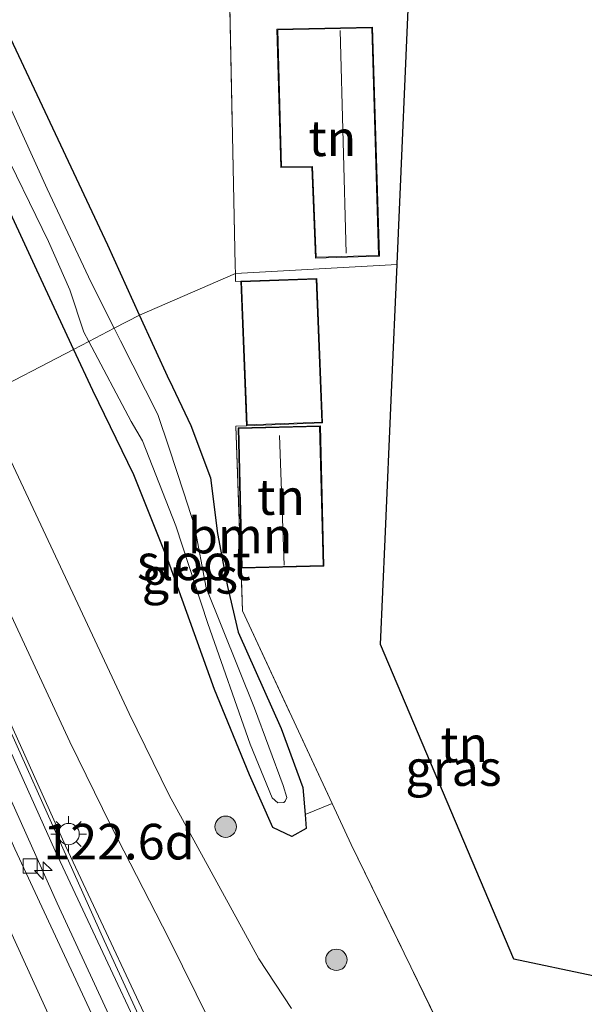
# Model space of a CAD drawing. Units: metres. Extents: x 140000 to 150001, y 406248 to 412500.
# Drawn here: x 149333 to 149372, y 407003 to 407072 of the extents above; entities that cross this region are included whole.
import ezdxf
from ezdxf.enums import TextEntityAlignment as Align

# ---------------------------------------------------------------- set-up
doc = ezdxf.new("R2010")
doc.units = ezdxf.units.M
doc.linetypes.add('IE-TERREINAFSCHEIDING', pattern=[10, 8, -2])
doc.layers.get('0').update_dxf_attribs({"lineweight": 25})
for name, color, linetype, lineweight in [('B-ME-AM-KILOMETR-S-B1', 7, 'Continuous', 18), ('B-ME-BV-GELEIDECONSTRUCTIE-GELEIDERAIL-L-B1', 213, 'BV-GELEIDERAIL', 18), ('B-ME-GR-BOOM-GV-B6', 93, 'Continuous', 18), ('B-ME-GR-BOOM-S-B1', 93, 'Continuous', 18), ('B-ME-GW-INSTEEKWATERGANG-L-B1', 10, 'Continuous', 25), ('B-ME-IE-GRASLAND-GV-B6', 93, 'Continuous', 18), ('B-ME-IE-GRONDWERKLIJN-GROND_INGERICHT-GV-B6', 253, 'Continuous', 18), ('B-ME-IE-HULPGEOMETRIE-L-B1', 53, 'Continuous', 18), ('B-ME-IE-MEUBILAIR_WEGMEUBILAIR-LICHTMAST-S-B1', 8, 'Continuous', 18), ('B-ME-IE-TERREINAFSCHEIDING-RASTERHEKWERK-L-B1', 8, 'IE-TERREINAFSCHEIDING', 18), ('B-ME-KG-KADASTRAAL-DAKRAND-L-B1', 13, 'Continuous', 18), ('B-ME-KG-KADASTRAAL-NOKLIJN-L-B1', 13, 'Continuous', 18), ('B-ME-KG-KADASTRAAL-OPNAMEDTMGRENS-L-B1', 10, 'Continuous', 25), ('B-ME-KW-GELUIDSWERING-GV-B6', 8, 'Continuous', 18), ('B-ME-KW-SCHERM-L-B1', 8, 'Continuous', 18), ('B-ME-OG-BEBOUWING-GV-B6', 173, 'Continuous', 18), ('B-ME-OG-WATER-GV-B6', 153, 'Continuous', 18), ('B-ME-VH-VERH_SOORT-BITUMEN-GV-B6', 8, 'IE-TERREINAFSCHEIDING-NATUURLIJK-HOUTWAL', 18), ('B-ME-VV-KOLK-S-B1', 8, 'Continuous', 18), ('B-ME-VW-MARKERING-STREEP-015-L-B1', 7, 'Continuous', 18)]:
    doc.layers.add(name, color=color, linetype=linetype, lineweight=lineweight)
doc.styles.add('NLCS-ISO', font='NLCS-ISO.TTF')
doc.linetypes.add('BV-GELEIDERAIL', pattern='A,10,-3,[108,NLCS.SHX,S=1,R=0,X=0,Y=0],-3', length=16)
doc.linetypes.add('IE-TERREINAFSCHEIDING-NATUURLIJK-HOUTWAL', pattern='A,7,-1.5,[67,NLCS.SHX,S=0.75,R=45,X=0,Y=0],-1.5,7,-1.5,[70,NLCS.SHX,S=0.75,R=0,X=0,Y=0],-1.5', length=20)

# ---------------------------------------------------------------- blocks, each defined once
blk = doc.blocks.new('boom')
blk.add_hatch(color=256).paths.add_polyline_path([(-0.75, 0, 1), (0.75, 0, 1)])
blk.add_circle((0, 0), 0.75)
blk = doc.blocks.new('hecto')
for p, q in [((0, 0.625), (-0.625, 0)), ((0, -0.625), (0, 0.625)), ((-0.625, 0), (0.625, 0)), ((0.625, 0), (0, -0.625))]:
    blk.add_line(p, q)
blk = doc.blocks.new('kolk')
blk.add_lwpolyline([(-0.5, -0.5), (0.5, -0.5), (0.5, 0.5), (-0.5, 0.5)], close=True)
blk = doc.blocks.new('lantaarnpaal')
for p, q in [((-0.884, 0.884), (-0.53, 0.53)), ((0, 0.75), (0, 1.25)), ((0.53, 0.53), (0.884, 0.884)), ((-0.75, 0), (-1.25, 0)), ((0.75, 0), (1.25, 0)), ((-0.53, -0.53), (-0.884, -0.884)), ((0.53, -0.53), (0.884, -0.884)), ((0, -0.75), (0, -1.25))]:
    blk.add_line(p, q)
blk.add_circle((0, 0), 0.75)

msp = doc.modelspace()

# ---------------------------------------------------------------- linework, layer by layer
at = {"layer": 'B-ME-BV-GELEIDECONSTRUCTIE-GELEIDERAIL-L-B1'}
msp.add_polyline3d([(149320.8931, 407042.9347, 5.226), (149324.469, 407034.766, 5.261), (149329.673, 407023.125, 5.284), (149335.506, 407010.183, 5.261), (149341.466, 406997.28, 5.448), (149346.547, 406986.644, 5.448), (149353.213, 406973.39, 5.448), (149360.256, 406959.832, 5.495), (149366.608, 406948.062, 5.565), (149374.213, 406934.373, 5.565), (149380.164, 406923.917, 5.612), (149386.571, 406912.9, 5.659), (149394.528, 406899.884, 5.518), (149397.999, 406893.983, 5.12)], dxfattribs=at)
at = {"layer": 'B-ME-GR-BOOM-GV-B6'}
for points in [[(149347.03, 407104.313, 4.343), (149347.465, 407080.028, 4.983), (149347.997, 407054.938, 4.983), (149348.009, 407054.374, 4.983), (149341.282, 407051.45, 4.664), (149339.045, 407056.348, 4.642), (149334.286, 407066.513, 4.642), (149331.871, 407071.627, 4.619), (149326.567, 407083.882, 4.689), (149322.442, 407092.094, 4.642), (149320.495, 407096.452, 4.642), (149318.61, 407099.736, 4.361), (149318.259, 407100.232, 4.336), (149321.688, 407101.865, 4.359), (149327.174, 407103.485, 4.323), (149347.056, 407105.367, 4.343), (149347.03, 407104.313, 4.343)], [(149348.021, 407053.809, 4.983), (149348.388, 407053.824, 4.946), (149348.778, 407043.685, 4.946), (149348.031, 407043.643, 5.15), (149348.511, 407030.697, 5.14), (149354.798, 407017.159, 5.171), (149352.899, 407016.386, 4.944), (149352.731, 407018.294, 4.893), (149351.217, 407022.437, 4.9), (149348.2, 407029.204, 4.83), (149347.445, 407032.394, 4.947), (149346.757, 407036.131, 4.688), (149346.258, 407040.036, 4.826), (149344.885, 407043.71, 4.679), (149343.376, 407046.862, 4.684), (149341.282, 407051.45, 4.664), (149348.009, 407054.374, 4.983), (149348.021, 407053.809, 4.983)], [(149343.541, 406998.287, 4.793), (149336.086, 407014.187, 4.719), (149327.599, 407033.068, 4.649), (149323.014, 407043.519, 4.632), (149325.713, 407044.261, 4.235), (149331.062, 407032.936, 4.235), (149336.396, 407021.501, 4.446), (149339.271, 407015.623, 4.704), (149343.341, 407007.693, 4.783), (149347.178, 406999.924, 5.016)]]:
    msp.add_polyline3d(points, dxfattribs=at)
at = {"layer": 'B-ME-GW-INSTEEKWATERGANG-L-B1'}
for p, q in [((149343.376, 407046.862, 4.684), (149341.282, 407051.45, 4.664)), ((149340.85, 407040.27, 4.361), (149343.336, 407034.05, 4.464))]:
    msp.add_line(p, q, dxfattribs=at)
for points in [[(149287.207, 407167.647, 4.361), (149287.05, 407166.985, 4.244), (149287.045, 407166.496, 4.268), (149287.114, 407165.292, 4.221), (149289.403, 407158.965, 4.221), (149294.048, 407147.389, 4.221), (149298.745, 407136.046, 4.221), (149306.428, 407117.011, 4.221), (149312.047, 407104.383, 4.221), (149316.731, 407093.267, 4.221), (149322.153, 407081.214, 4.221), (149328.771, 407065.968, 4.268), (149334.055, 407054.626, 4.244), (149336.64, 407049.039, 4.322)], [(149334.286, 407066.513, 4.642), (149331.871, 407071.627, 4.619), (149326.567, 407083.882, 4.689), (149322.442, 407092.094, 4.642), (149320.495, 407096.452, 4.642), (149318.61, 407099.736, 4.361), (149318.259, 407100.232, 4.336)], [(149341.282, 407051.45, 4.664), (149339.045, 407056.348, 4.642), (149334.286, 407066.513, 4.642)], [(149336.64, 407049.039, 4.322), (149337.966, 407046.173, 4.361), (149340.85, 407040.27, 4.361)], [(149343.376, 407046.862, 4.684), (149344.885, 407043.71, 4.679), (149346.258, 407040.036, 4.826), (149346.757, 407036.131, 4.688), (149347.445, 407032.394, 4.947), (149348.2, 407029.204, 4.83), (149351.217, 407022.437, 4.9), (149352.731, 407018.294, 4.893), (149352.899, 407016.386, 4.944)], [(149352.899, 407016.386, 4.944), (149352.983, 407015.426, 4.97), (149351.96, 407014.847, 4.997), (149350.627, 407015.482, 4.903), (149349.003, 407019.176, 4.773), (149346.547, 407025.169, 4.583), (149343.404, 407033.894, 4.467), (149343.336, 407034.05, 4.464)]]:
    msp.add_polyline3d(points, dxfattribs=at)
at = {"layer": 'B-ME-IE-GRASLAND-GV-B6'}
for points in [[(149298.745, 407136.046, 4.221), (149306.428, 407117.011, 4.221), (149312.047, 407104.383, 4.221), (149316.731, 407093.267, 4.221), (149322.153, 407081.214, 4.221), (149328.771, 407065.968, 4.268), (149334.055, 407054.626, 4.244), (149336.64, 407049.039, 4.322), (149330.14, 407045.662, 4.274), (149326.722, 407052.9, 4.274), (149319.144, 407069.527, 4.368), (149309.722, 407091.006, 4.368), (149302.152, 407108.644, 4.368), (149294.955, 407125.455, 4.345), (149289.892, 407137.495, 4.368)], [(149300.566, 407134.872, 3.402), (149305.235, 407124.016, 3.402), (149307.62, 407118.281, 3.402), (149309.009, 407114.544, 3.402), (149312.652, 407106.206, 3.402), (149317.062, 407095.889, 3.402), (149321.216, 407086.602, 3.402), (149324.95, 407078.4, 3.402), (149328.245, 407071.021, 3.402), (149331.293, 407063.954, 3.402), (149334.879, 407056.624, 3.402), (149336.379, 407053.219, 3.402), (149337.366, 407050.242, 3.402), (149337.71, 407049.594, 3.402), (149336.64, 407049.039, 4.322), (149334.055, 407054.626, 4.244), (149328.771, 407065.968, 4.268), (149322.153, 407081.214, 4.221), (149316.731, 407093.267, 4.221), (149312.047, 407104.383, 4.221), (149306.428, 407117.011, 4.221), (149298.745, 407136.046, 4.221)], [(149326.567, 407083.882, 4.689), (149331.871, 407071.627, 4.619), (149334.286, 407066.513, 4.642), (149339.045, 407056.348, 4.642), (149341.282, 407051.45, 4.664), (149339.499, 407050.524, 3.402), (149337.883, 407053.73, 3.402), (149334.798, 407060.306, 3.402), (149331.363, 407067.84, 3.402), (149327.532, 407076.036, 3.402)], [(149343.376, 407046.862, 4.684), (149344.885, 407043.71, 4.679), (149346.258, 407040.036, 4.826), (149346.757, 407036.131, 4.688), (149347.445, 407032.394, 4.947), (149348.2, 407029.204, 4.83), (149351.217, 407022.437, 4.9), (149352.731, 407018.294, 4.893), (149352.899, 407016.386, 4.944), (149352.983, 407015.426, 4.97), (149351.96, 407014.847, 4.997), (149350.627, 407015.482, 4.903), (149349.003, 407019.176, 4.773), (149346.547, 407025.169, 4.583), (149343.404, 407033.894, 4.467), (149343.336, 407034.05, 4.464), (149340.85, 407040.27, 4.361), (149337.966, 407046.173, 4.361), (149336.64, 407049.039, 4.322), (149337.71, 407049.594, 3.402), (149340.695, 407043.974, 3.402), (149341.488, 407042.632, 3.402), (149343.823, 407036.651, 3.402), (149346.076, 407029.799, 3.402), (149349.042, 407021.324, 3.402), (149350.596, 407017.564, 3.402), (149350.974, 407017.227, 3.402), (149351.397, 407017.251, 3.402), (149351.491, 407017.322, 3.402), (149351.606, 407017.59, 3.402), (149351.362, 407018.424, 3.402), (149349.354, 407023.854, 3.402), (149345.965, 407032.304, 3.402), (149345.127, 407036.66, 3.402), (149344.375, 407038.966, 3.402), (149343.347, 407042.104, 3.402), (149342.558, 407044.473, 3.402), (149339.945, 407049.64, 3.402), (149339.499, 407050.524, 3.402), (149341.282, 407051.45, 4.664), (149343.376, 407046.862, 4.684)], [(149351.949, 407002.773, 5.023), (149349.66, 407006.263, 4.859), (149343.357, 407017.743, 4.742), (149340.548, 407023.486, 4.485), (149335.227, 407034.892, 4.274), (149330.14, 407045.662, 4.274), (149336.64, 407049.039, 4.322), (149337.966, 407046.173, 4.361), (149340.85, 407040.27, 4.361)], [(149343.133, 406991.215, 4.83), (149332.53, 407013.999, 4.747), (149322.265, 407037.046, 4.678), (149319.8126, 407042.637, 4.6642), (149320.756, 407042.897, 4.455), (149322.225, 407043.301, 4.606)], [(149322.225, 407043.301, 4.606), (149326.859, 407032.739, 4.623), (149335.35, 407013.849, 4.693), (149344.868, 406993.55, 4.787)], [(149340.85, 407040.27, 4.361), (149343.336, 407034.05, 4.464), (149343.404, 407033.894, 4.467), (149346.547, 407025.169, 4.583), (149349.003, 407019.176, 4.773), (149350.627, 407015.482, 4.903), (149351.96, 407014.847, 4.997), (149352.983, 407015.426, 4.97), (149352.899, 407016.386, 4.944), (149354.798, 407017.159, 5.171), (149356.127, 407014.298, 5.177), (149363.097, 407000, 5.18)]]:
    msp.add_polyline3d(points, dxfattribs=at)
at = {"layer": 'B-ME-IE-GRONDWERKLIJN-GROND_INGERICHT-GV-B6'}
for points in [[(149359.361, 407055.001, 5.214), (149348.009, 407054.374, 4.983), (149347.997, 407054.938, 4.983), (149347.465, 407080.028, 4.983), (149347.03, 407104.313, 4.343), (149347.056, 407105.367, 4.343), (149347.094, 407106.909, 4.343), (149349.875, 407106.86, 4.955), (149350.253, 407095.713, 4.955), (149350.916, 407076.174, 4.825), (149360.283, 407076.174, 5.182), (149359.363, 407055.043, 5.214), (149359.361, 407055.001, 5.214)], [(149357.623, 407071.652, 4.946), (149350.923, 407071.526, 4.946), (149351.203, 407061.798, 4.946), (149353.367, 407061.821, 4.946), (149353.62, 407055.456, 4.946), (149358.111, 407055.59, 4.946), (149357.623, 407071.652, 4.946)], [(149363.097, 407000, 5.18), (149356.127, 407014.298, 5.177), (149354.798, 407017.159, 5.171), (149348.511, 407030.697, 5.14), (149348.031, 407043.643, 5.15), (149348.778, 407043.685, 4.946), (149354.123, 407043.891, 4.946), (149353.733, 407054.03, 4.946), (149348.388, 407053.824, 4.946), (149348.021, 407053.809, 4.983), (149348.009, 407054.374, 4.983), (149359.361, 407055.001, 5.214), (149358.971, 407046.021, 5.214), (149358.522, 407035.721, 5.182), (149358.201, 407028.324, 5.052), (149367.551, 407006.255, 5.052), (149373.099, 407005.082, 5.052), (149385.421, 407002.476, 5.085)], [(149353.969, 407043.674, 4.97), (149348.201, 407043.533, 4.7), (149348.442, 407033.686, 4.7), (149354.21, 407033.827, 4.97), (149353.969, 407043.674, 4.97)]]:
    msp.add_polyline3d(points, dxfattribs=at)
at = {"layer": 'B-ME-IE-HULPGEOMETRIE-L-B1'}
msp.add_polyline3d([(149330.14, 407045.662, 4.274), (149336.64, 407049.039, 4.322), (149337.71, 407049.594, 3.402), (149339.499, 407050.524, 3.402), (149341.282, 407051.45, 4.664), (149348.009, 407054.374, 4.983), (149359.361, 407055.001, 5.214)], dxfattribs=at)
at = {"layer": 'B-ME-IE-TERREINAFSCHEIDING-RASTERHEKWERK-L-B1'}
for p, q in [((149348.009, 407054.374, 4.983), (149347.997, 407054.938, 4.983)), ((149348.021, 407053.809, 4.983), (149348.009, 407054.374, 4.983)), ((149348.021, 407053.809, 4.983), (149348.388, 407053.824, 4.946)), ((149348.778, 407043.685, 4.946), (149348.031, 407043.643, 5.15))]:
    msp.add_line(p, q, dxfattribs=at)
for points in [[(149347.997, 407054.938, 4.983), (149347.465, 407080.028, 4.983), (149347.03, 407104.313, 4.343)], [(149348.031, 407043.643, 5.15), (149348.511, 407030.697, 5.14), (149354.798, 407017.159, 5.171)], [(149354.798, 407017.159, 5.171), (149356.127, 407014.298, 5.177), (149363.097, 407000, 5.18)]]:
    msp.add_polyline3d(points, dxfattribs=at)
at = {"layer": 'B-ME-KG-KADASTRAAL-DAKRAND-L-B1'}
for points in [[(149353.668, 407055.508, 7.174), (149353.415, 407061.871, 7.174), (149351.251, 407061.848, 6.261), (149350.974, 407071.477, 6.265), (149357.575, 407071.601, 7.164), (149358.06, 407055.638, 7.161), (149353.668, 407055.508, 7.174)], [(149348.826, 407043.737, 7.52), (149348.44, 407053.776, 7.52), (149353.685, 407053.978, 7.52), (149354.071, 407043.939, 7.52), (149348.826, 407043.737, 7.52)], [(149354.159, 407033.876, 7.518), (149348.491, 407033.737, 7.253), (149348.252, 407043.484, 7.253), (149353.92, 407043.623, 7.518), (149354.159, 407033.876, 7.518)]]:
    msp.add_polyline3d(points, dxfattribs=at)
at = {"layer": 'B-ME-KG-KADASTRAAL-NOKLIJN-L-B1'}
for p, q in [((149355.366, 407071.422, 8.55), (149355.775, 407055.787, 8.55)), ((149351.104, 407043.006, 9.884), (149351.431, 407033.89, 9.884))]:
    msp.add_line(p, q, dxfattribs=at)
at = {"layer": 'B-ME-KG-KADASTRAAL-OPNAMEDTMGRENS-L-B1'}
for points in [[(149359.361, 407055.001, 5.214), (149359.363, 407055.043, 5.214), (149360.283, 407076.174, 5.182), (149350.916, 407076.174, 4.825), (149350.253, 407095.713, 4.955), (149349.875, 407106.86, 4.955), (149347.094, 407106.909, 4.343)], [(149394.431, 407000.571, 5.085), (149385.421, 407002.476, 5.085), (149373.099, 407005.082, 5.052), (149367.551, 407006.255, 5.052), (149358.201, 407028.324, 5.052), (149358.522, 407035.721, 5.182), (149358.971, 407046.021, 5.214), (149359.361, 407055.001, 5.214)]]:
    msp.add_polyline3d(points, dxfattribs=at)
at = {"layer": 'B-ME-KW-GELUIDSWERING-GV-B6'}
msp.add_polyline3d([(149343.541, 406998.287, 4.793), (149346.609, 406991.864, 4.89), (149354.443, 406976.091, 4.932), (149362.106, 406961.278, 5.002), (149372.565, 406942.09, 5.002), (149380.403, 406928.229, 5.095), (149385.955, 406918.682, 5.12), (149390.679, 406910.559, 5.142), (149394.65, 406903.874, 5.142), (149393.954, 406903.461, 5.044), (149389.981, 406910.149, 5.044), (149379.7, 406927.827, 4.998), (149371.857, 406941.697, 4.904), (149361.391, 406960.898, 4.904), (149353.721, 406975.725, 4.834), (149344.868, 406993.55, 4.787), (149335.35, 407013.849, 4.693), (149326.859, 407032.739, 4.623), (149322.225, 407043.301, 4.606), (149323.014, 407043.519, 4.632), (149327.599, 407033.068, 4.649), (149336.086, 407014.187, 4.719), (149343.541, 406998.287, 4.793)], dxfattribs=at)
at = {"layer": 'B-ME-KW-SCHERM-L-B1'}
msp.add_polyline3d([(149322.787, 407043.456, 9.047), (149328.97, 407029.443, 9.026), (149338.806, 407007.563, 9.073), (149341.752, 407001.143, 9.19), (149345.132, 406993.997, 9.284), (149349.013, 406986.064, 9.284), (149353.356, 406977.473, 9.213), (149359.099, 406966.091, 9.237), (149364.221, 406956.436, 9.237), (149371.56, 406942.83, 9.237), (149378.642, 406930.285, 9.237), (149387.123, 406915.538, 9.377), (149393.981, 406904.025, 9.29)], dxfattribs=at)
at = {"layer": 'B-ME-OG-BEBOUWING-GV-B6'}
for points in [[(149357.623, 407071.652, 4.946), (149358.111, 407055.59, 4.946), (149353.62, 407055.456, 4.946), (149353.367, 407061.821, 4.946), (149351.203, 407061.798, 4.946), (149350.923, 407071.526, 4.946), (149357.623, 407071.652, 4.946)], [(149348.778, 407043.685, 4.946), (149348.388, 407053.824, 4.946), (149353.733, 407054.03, 4.946), (149354.123, 407043.891, 4.946), (149348.778, 407043.685, 4.946)], [(149353.969, 407043.674, 4.97), (149354.21, 407033.827, 4.97), (149348.442, 407033.686, 4.7), (149348.201, 407043.533, 4.7), (149353.969, 407043.674, 4.97)]]:
    msp.add_polyline3d(points, dxfattribs=at)
at = {"layer": 'B-ME-OG-WATER-GV-B6'}
for points in [[(149327.532, 407076.036, 3.402), (149331.363, 407067.84, 3.402), (149334.798, 407060.306, 3.402), (149337.883, 407053.73, 3.402), (149339.499, 407050.524, 3.402), (149337.71, 407049.594, 3.402), (149337.366, 407050.242, 3.402), (149336.379, 407053.219, 3.402), (149334.879, 407056.624, 3.402), (149331.293, 407063.954, 3.402), (149328.245, 407071.021, 3.402), (149324.95, 407078.4, 3.402)], [(149343.347, 407042.104, 3.402), (149344.375, 407038.966, 3.402), (149345.127, 407036.66, 3.402), (149345.965, 407032.304, 3.402), (149349.354, 407023.854, 3.402), (149351.362, 407018.424, 3.402), (149351.606, 407017.59, 3.402), (149351.491, 407017.322, 3.402), (149351.397, 407017.251, 3.402), (149350.974, 407017.227, 3.402), (149350.596, 407017.564, 3.402), (149349.042, 407021.324, 3.402), (149346.076, 407029.799, 3.402), (149343.823, 407036.651, 3.402), (149341.488, 407042.632, 3.402), (149340.695, 407043.974, 3.402), (149337.71, 407049.594, 3.402), (149339.499, 407050.524, 3.402), (149339.945, 407049.64, 3.402), (149342.558, 407044.473, 3.402), (149343.347, 407042.104, 3.402)]]:
    msp.add_polyline3d(points, dxfattribs=at)
at = {"layer": 'B-ME-VH-VERH_SOORT-BITUMEN-GV-B6'}
for points in [[(149347.178, 406999.924, 5.016), (149343.341, 407007.693, 4.783), (149339.271, 407015.623, 4.704), (149336.396, 407021.501, 4.446), (149331.062, 407032.936, 4.235), (149325.713, 407044.261, 4.235), (149330.14, 407045.662, 4.274), (149335.227, 407034.892, 4.274), (149340.548, 407023.486, 4.485), (149343.357, 407017.743, 4.742), (149349.66, 407006.263, 4.859), (149351.949, 407002.773, 5.023)], [(149332.628, 406996.694, 4.955), (149322.492, 407019.197, 4.893), (149313.2388, 407040.8277, 4.804), (149313.8896, 407041.0068, 4.7839), (149317.2762, 407041.9389, 4.7276), (149319.8126, 407042.637, 4.6642), (149322.265, 407037.046, 4.678), (149332.53, 407013.999, 4.747), (149343.133, 406991.215, 4.83)]]:
    msp.add_polyline3d(points, dxfattribs=at)
at = {"layer": 'B-ME-VW-MARKERING-STREEP-015-L-B1'}
msp.add_polyline3d([(149401.7097, 406878.7439, 5.1249), (149395.804, 406888.777, 5.241), (149385.12, 406907.134, 5.225), (149375.555, 406923.764, 5.133), (149363.576, 406944.936, 5.07), (149351.722, 406967.221, 5.026), (149340.606, 406989.848, 4.913), (149330.083, 407012.809, 4.825), (149319.853, 407035.935, 4.751), (149317.2762, 407041.9389, 4.7276)], dxfattribs=at)

# ---------------------------------------------------------------- block references
at = {"layer": 'B-ME-AM-KILOMETR-S-B1', "rotation": 90}
msp.add_blockref('hecto', (149334.52, 407012.461, 4.688), dxfattribs=at)
at = {"layer": 'B-ME-GR-BOOM-S-B1', "rotation": 90}
for p in [(149347.322, 407015.54, 4.896), (149355.094, 407006.198, 5.04)]:
    msp.add_blockref('boom', p, dxfattribs=at)
at = {"layer": 'B-ME-IE-MEUBILAIR_WEGMEUBILAIR-LICHTMAST-S-B1', "rotation": 90}
msp.add_blockref('lantaarnpaal', (149336.302, 407015.027, 4.645), dxfattribs=at)
at = {"layer": 'B-ME-VV-KOLK-S-B1', "rotation": 90}
msp.add_blockref('kolk', (149333.604, 407012.781, 4.543), dxfattribs=at)

# ---------------------------------------------------------------- texts
at = {"layer": 'B-ME-AM-KILOMETR-S-B1', "ltscale": 0.2, "style": 'NLCS-ISO'}
msp.add_text('122.6d', height=2.5, dxfattribs=at).set_placement((149334.52, 407012.461, 4.688), align=Align.BOTTOM_LEFT)
at = {"layer": 'B-ME-GR-BOOM-GV-B6', "ltscale": 0.2, "style": 'NLCS-ISO'}
msp.add_text('bmn', height=2.5, dxfattribs=at).set_placement((149348.3434, 407035.9741), align=Align.MIDDLE_CENTER)
at = {"layer": 'B-ME-IE-GRASLAND-GV-B6', "ltscale": 0.2, "style": 'NLCS-ISO'}
for p in [(149344.8115, 407033.1485), (149363.313, 407019.6575)]:
    msp.add_text('gras', height=2.5, dxfattribs=at).set_placement(p, align=Align.MIDDLE_CENTER)
at = {"layer": 'B-ME-IE-GRONDWERKLIJN-GROND_INGERICHT-GV-B6', "ltscale": 0.2, "style": 'NLCS-ISO'}
for p in [(149354.8089, 407063.8614), (149351.2055, 407038.68), (149364.0681, 407021.3306)]:
    msp.add_text('tn', height=2.5, dxfattribs=at).set_placement(p, align=Align.MIDDLE_CENTER)
at = {"layer": 'B-ME-OG-WATER-GV-B6', "ltscale": 0.2, "style": 'NLCS-ISO'}
msp.add_text('sloot', height=2.5, dxfattribs=at).set_placement((149345.0873, 407034.0955), align=Align.MIDDLE_CENTER)

doc.saveas('drawing.dxf')
